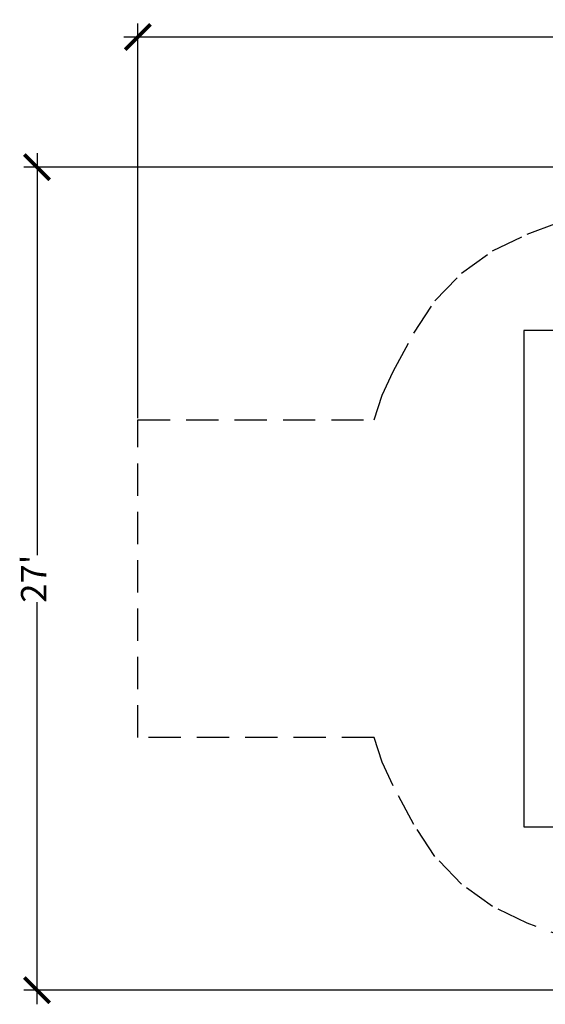
# Model space of a CAD drawing. Units: inches. Extents: x -320 to 279, y -167 to 221.
# Drawn here: x -320 to -113, y -167 to 221 of the extents above; entities that cross this region are included whole.
import ezdxf

# ---------------------------------------------------------------- set-up
doc = ezdxf.new("R2010")
doc.units = ezdxf.units.IN
doc.header["$MEASUREMENT"] = 0
doc.linetypes.add('DASHED', pattern=[19.05, 12.7, -6.35])
for name, color, linetype in [('DIMENSIONS', 8, 'Continuous'), ('ES_FALLZONE_ASTM', 4, 'DASHED'), ('ES_Footings', 1, 'Continuous')]:
    doc.layers.add(name, color=color, linetype=linetype)
doc.styles.get("Standard").update_dxf_attribs({"font": 'arial.ttf'})
doc.dimstyles.new('ISO-25', dxfattribs={"dimtxt": 10, "dimasz": 10, "dimexe": 5.25, "dimexo": 0.625, "dimtad": 0, "dimdec": 0, "dimlunit": 4, "dimtxsty": 'Standard', "dimblk": 'ARCHTICK', "dimcen": 2.5, "dimdle": 5.5, "dimclrd": 256, "dimclre": 256, "dimclrt": 256, "dimadec": 0, "dimazin": 0, "dimtfac": 1, "dimtdec": 0, "dimtmove": 0, "dimatfit": 3, "dimfxl": 1, "dimarcsym": 0})

# ---------------------------------------------------------------- blocks, each defined once
blk = doc.blocks.new('_ArchTick')
at = {"color": 0, "linetype": 'ByBlock', "const_width": 0.15}
blk.add_lwpolyline([(-0.5, -0.5), (0.5, 0.5)], dxfattribs=at)
blk = doc.blocks.new('*D1')
at = {"layer": 'Defpoints', "color": 0, "transparency": 16777216}
for p in [(5563.04, 2034.73), (5015.19, 1883.91), (5563.04, 1883.91)]:
    blk.add_point(p, dxfattribs=at)
at = {"layer": 'DIMENSIONS', "lineweight": -2, "transparency": 16777216}
for p, q in [((5015.19, 1884.53), (5015.19, 2039.98)), ((5563.04, 1884.53), (5563.04, 2039.98)), ((5009.69, 2034.73), (5271.12, 2034.73)), ((5568.54, 2034.73), (5307.12, 2034.73))]:
    blk.add_line(p, q, dxfattribs=at)
at = {"layer": 'DIMENSIONS', "lineweight": -2, "transparency": 16777216, "xscale": 10, "yscale": 10, "zscale": 10, "rotation": 180}
blk.add_blockref('_ArchTick', (5015.19, 2034.73), dxfattribs=at)
at = {"layer": 'DIMENSIONS', "lineweight": -2, "transparency": 16777216, "xscale": 10, "yscale": 10, "zscale": 10}
blk.add_blockref('_ArchTick', (5563.04, 2034.73), dxfattribs=at)
at = {"layer": 'DIMENSIONS', "transparency": 16777216, "insert": (5289.12, 2034.73), "char_height": 10, "attachment_point": 5}
blk.add_mtext('45\'-8"', dxfattribs=at)
blk = doc.blocks.new('*D2')
at = {"layer": 'Defpoints', "color": 0, "transparency": 16777216}
for p in [(5254.84, 1983.48), (4975.46, 1659.22), (5254.84, 1659.22)]:
    blk.add_point(p, dxfattribs=at)
at = {"layer": 'DIMENSIONS', "lineweight": -2, "transparency": 16777216}
for p, q in [((4975.46, 1988.98), (4975.46, 1830.55)), ((5254.21, 1983.48), (4970.21, 1983.48)), ((4975.46, 1653.72), (4975.46, 1812.15)), ((5254.21, 1659.22), (4970.21, 1659.22))]:
    blk.add_line(p, q, dxfattribs=at)
at = {"layer": 'DIMENSIONS', "lineweight": -2, "transparency": 16777216, "xscale": 10, "yscale": 10, "zscale": 10}
for p, rotation in [((4975.46, 1983.48), 90), ((4975.46, 1659.22), 270)]:
    blk.add_blockref('_ArchTick', p, dxfattribs=dict(at, rotation=rotation))
at = {"layer": 'DIMENSIONS', "transparency": 16777216, "insert": (4975.46, 1821.35), "char_height": 10, "attachment_point": 5, "rotation": 90}
blk.add_mtext("27'", dxfattribs=at)

msp = doc.modelspace()

# ---------------------------------------------------------------- linework, layer by layer
at = {"layer": 'ES_FALLZONE_ASTM'}
msp.add_lwpolyline([(-63.52, -156.52), (-120.56, -135.34), (-134.21, -128.81), (-146.47, -119.95), (-156.94, -109.03), (-165.29, -96.41), (-173.42, -81.29), (-177.72, -71.98), (-180.86, -62.2), (-273.92, -62.2), (-273.92, 62.92), (-180.86, 62.92), (-177.72, 72.69), (-173.42, 82.01), (-165.29, 97.12), (-156.94, 109.74), (-146.47, 120.66), (-134.21, 129.53), (-120.56, 136.05), (-63.52, 157.23)], dxfattribs=at)
at = {"layer": 'ES_Footings'}
for p, q in [((-121.99, 98.1), (-121.99, -97.38)), ((121.99, 98.1), (-121.99, 98.1)), ((-121.99, -97.38), (121.99, -97.38))]:
    msp.add_line(p, q, dxfattribs=at)

# ---------------------------------------------------------------- dimensions: what is measured, and where the dimension line sits
at = {"layer": 'DIMENSIONS'}
dim = msp.add_linear_dim(base=(273.92, 213.73), p1=(-273.92, 62.92), p2=(273.92, 62.92), dimstyle='ISO-25', dxfattribs=at)
dim.commit()
dim.dimension.update_dxf_attribs({"geometry": '*D1', "text_midpoint": (0, 213.73), "insert": (-5289.12, -1820.99)})
dim = msp.add_linear_dim(base=(-313.66, -161.77), p1=(-34.28, 162.49), p2=(-34.28, -161.77), angle=90, dimstyle='ISO-25', dxfattribs=at)
dim.commit()
dim.dimension.update_dxf_attribs({"geometry": '*D2', "text_midpoint": (-313.66, 0.36), "insert": (-5289.12, -1820.99)})

doc.saveas('drawing.dxf')
